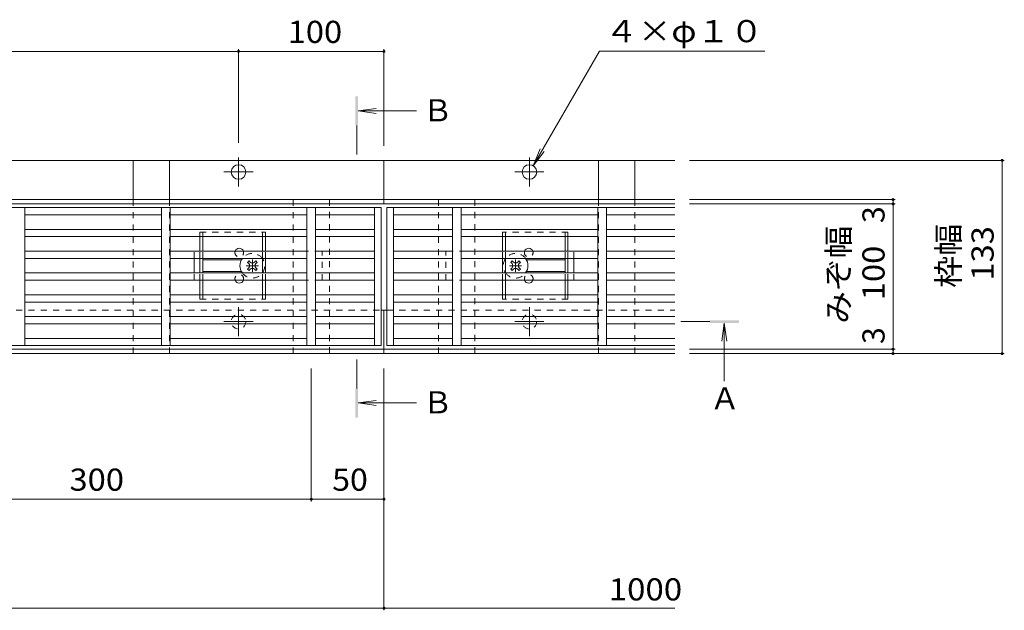
# Model space of a CAD drawing. Units: millimetres. Extents: x -1690 to 1958, y -1363 to 1333.
# Drawn here: x -575 to 102, y -44 to 363 of the extents above; entities that cross this region are included whole.
import ezdxf

# ---------------------------------------------------------------- set-up
doc = ezdxf.new("R2010")
doc.units = ezdxf.units.MM
doc.header["$LTSCALE"] = 5
for name, pattern in [('JWW_CENTER1', [6.773333, 4.233333, -0.846667, 0.846667, -0.846667]), ('JWW_CENTER2', [13.546667, 11.006667, -0.846667, 0.846667, -0.846667]), ('JWW_DASHED1', [1.693333, 0.846667, -0.846667])]:
    doc.linetypes.add(name, pattern=pattern)
for name, color, linetype in [('E-7_その他', 7, 'Continuous'), ('土留', 7, 'Continuous'), ('地下埋-上水', 7, 'Continuous'), ('塀', 7, 'Continuous'), ('壁等', 7, 'Continuous'), ('桝', 7, 'Continuous'), ('水路', 7, 'Continuous')]:
    doc.layers.add(name, color=color, linetype=linetype)
doc.styles.add('ＭＳ ゴシック', font='txt', dxfattribs={"height": 1})

msp = doc.modelspace()

# ---------------------------------------------------------------- linework, layer by layer
at = {"layer": 'E-7_その他', "color": 2, "linetype": 'JWW_DASHED1', "lineweight": 5}
for p, q in [((-451.43, 216.37), (-406.43, 216.37)), ((-451.43, 213.37), (-451.43, 216.37)), ((-449.43, 213.37), (-449.43, 216.37)), ((-408.43, 213.37), (-408.43, 216.37)), ((-406.43, 213.37), (-406.43, 216.37)), ((-198.43, 216.37), (-243.43, 216.37)), ((-243.43, 213.37), (-243.43, 216.37)), ((-241.43, 213.37), (-241.43, 216.37)), ((-200.43, 213.37), (-200.43, 216.37)), ((-198.43, 213.37), (-198.43, 216.37)), ((-451.43, 198.37), (-451.43, 203.37)), ((-449.43, 198.37), (-449.43, 203.37)), ((-408.43, 198.37), (-408.43, 203.37)), ((-406.43, 198.37), (-406.43, 203.37)), ((-243.43, 198.37), (-243.43, 203.37)), ((-241.43, 198.37), (-241.43, 203.37)), ((-200.43, 198.37), (-200.43, 203.37)), ((-198.43, 198.37), (-198.43, 203.37)), ((-451.43, 183.37), (-451.43, 188.37)), ((-449.43, 183.37), (-449.43, 188.37)), ((-408.43, 183.37), (-408.43, 188.37)), ((-406.43, 183.37), (-406.43, 188.37)), ((-243.43, 183.37), (-243.43, 188.37)), ((-241.43, 183.37), (-241.43, 188.37)), ((-200.43, 183.37), (-200.43, 188.37)), ((-198.43, 183.37), (-198.43, 188.37)), ((-451.43, 170.37), (-451.43, 173.37)), ((-451.43, 170.37), (-406.43, 170.37)), ((-449.43, 170.37), (-449.43, 173.37)), ((-408.43, 170.37), (-408.43, 173.37)), ((-406.43, 170.37), (-406.43, 173.37)), ((-243.43, 170.37), (-243.43, 173.37)), ((-198.43, 170.37), (-243.43, 170.37)), ((-241.43, 170.37), (-241.43, 173.37)), ((-200.43, 170.37), (-200.43, 173.37)), ((-198.43, 170.37), (-198.43, 173.37))]:
    msp.add_line(p, q, dxfattribs=at)
at = {"layer": 'E-7_その他', "color": 2, "linetype": 'Continuous', "lineweight": 5}
for p, q in [((-451.43, 213.37), (-451.43, 203.37)), ((-449.43, 213.37), (-449.43, 203.37)), ((-408.43, 213.37), (-408.43, 203.37)), ((-406.43, 213.37), (-406.43, 203.37)), ((-243.43, 213.37), (-243.43, 203.37)), ((-241.43, 213.37), (-241.43, 203.37)), ((-200.43, 213.37), (-200.43, 203.37)), ((-198.43, 213.37), (-198.43, 203.37)), ((-451.43, 198.37), (-451.43, 188.37)), ((-449.43, 198.37), (-449.43, 188.37)), ((-422.93, 197.37), (-449.43, 197.37)), ((-408.43, 198.37), (-408.43, 188.37)), ((-406.43, 198.37), (-406.43, 188.37)), ((-243.43, 198.37), (-243.43, 188.37)), ((-241.43, 198.37), (-241.43, 188.37)), ((-226.93, 197.37), (-200.43, 197.37)), ((-200.43, 198.37), (-200.43, 188.37)), ((-198.43, 198.37), (-198.43, 188.37)), ((-451.43, 183.37), (-451.43, 173.37)), ((-422.93, 189.37), (-449.43, 189.37)), ((-449.43, 183.37), (-449.43, 173.37)), ((-408.43, 183.37), (-408.43, 173.37)), ((-406.43, 183.37), (-406.43, 173.37)), ((-243.43, 183.37), (-243.43, 173.37)), ((-241.43, 183.37), (-241.43, 173.37)), ((-226.93, 189.37), (-200.43, 189.37)), ((-200.43, 183.37), (-200.43, 173.37)), ((-198.43, 183.37), (-198.43, 173.37))]:
    msp.add_line(p, q, dxfattribs=at)
at = {"layer": 'E-7_その他', "color": 7, "linetype": 'JWW_DASHED1', "lineweight": 5}
for p, q in [((-455.43, 203.37), (-451.43, 203.37)), ((-455.43, 198.37), (-455.43, 203.37)), ((-406.43, 203.37), (-367.43, 203.37)), ((-367.43, 183.37), (-367.43, 203.37)), ((-243.43, 203.37), (-282.43, 203.37)), ((-282.43, 183.37), (-282.43, 203.37)), ((-194.43, 203.37), (-198.43, 203.37)), ((-194.43, 198.37), (-194.43, 203.37)), ((-455.43, 183.37), (-455.43, 188.37)), ((-455.43, 183.37), (-451.43, 183.37)), ((-406.43, 183.37), (-367.43, 183.37)), ((-243.43, 183.37), (-282.43, 183.37)), ((-194.43, 183.37), (-198.43, 183.37)), ((-194.43, 183.37), (-194.43, 188.37))]:
    msp.add_line(p, q, dxfattribs=at)
at = {"layer": 'E-7_その他', "color": 7, "linetype": 'Continuous', "lineweight": 5}
for p, q in [((-455.43, 198.37), (-455.43, 188.37)), ((-194.43, 198.37), (-194.43, 188.37))]:
    msp.add_line(p, q, dxfattribs=at)
at = {"layer": 'E-7_その他', "color": 6, "linetype": 'Continuous', "lineweight": 5}
for p, q in [((-418.79, 195.67), (-417.73, 196.73)), ((-416.84, 195.84), (-417.73, 196.73)), ((-414.01, 195.84), (-413.13, 196.73)), ((-412.07, 195.67), (-413.13, 196.73)), ((-237.79, 195.67), (-236.73, 196.73)), ((-235.84, 195.84), (-236.73, 196.73)), ((-233.01, 195.84), (-232.13, 196.73)), ((-231.07, 195.67), (-232.13, 196.73)), ((-417.9, 194.78), (-418.79, 195.67)), ((-417.9, 191.95), (-418.79, 191.07)), ((-417.73, 190.01), (-418.79, 191.07)), ((-416.84, 190.89), (-417.73, 190.01)), ((-414.01, 190.89), (-413.13, 190.01)), ((-413.13, 190.01), (-412.07, 191.07)), ((-412.95, 194.78), (-412.07, 195.67)), ((-412.95, 191.95), (-412.07, 191.07)), ((-236.9, 194.78), (-237.79, 195.67)), ((-236.9, 191.95), (-237.79, 191.07)), ((-236.73, 190.01), (-237.79, 191.07)), ((-235.84, 190.89), (-236.73, 190.01)), ((-233.01, 190.89), (-232.13, 190.01)), ((-232.13, 190.01), (-231.07, 191.07)), ((-231.95, 194.78), (-231.07, 195.67)), ((-231.95, 191.95), (-231.07, 191.07))]:
    msp.add_line(p, q, dxfattribs=at)
at = {"layer": 'E-7_その他', "color": 7, "linetype": 'JWW_CENTER2', "lineweight": 5}
for p, q in [((-415.43, 189.21), (-415.43, 197.53)), ((-234.43, 189.21), (-234.43, 197.53)), ((-411.27, 193.37), (-419.59, 193.37)), ((-230.27, 193.37), (-238.59, 193.37))]:
    msp.add_line(p, q, dxfattribs=at)
at = {"layer": 'E-7_その他', "color": 2, "linetype": 'JWW_DASHED1', "lineweight": 5}
for centre, start, end in [((-424.43, 202.37), 160.52878, 19.47122), ((-225.43, 202.37), 160.52878, 19.47122), ((-424.43, 184.37), 340.52878, 199.47122), ((-225.43, 184.37), 340.52878, 199.47122)]:
    msp.add_arc(centre, 3, start, end, dxfattribs=at)
at = {"layer": 'E-7_その他', "color": 2, "linetype": 'Continuous', "lineweight": 5}
for centre, start, end in [((-424.43, 202.37), 19.47122, 160.52878), ((-225.43, 202.37), 19.47122, 160.52878), ((-424.43, 184.37), 199.47122, 340.52878), ((-225.43, 184.37), 199.47122, 340.52878)]:
    msp.add_arc(centre, 3, start, end, dxfattribs=at)
at = {"layer": 'E-7_その他', "color": 6, "linetype": 'Continuous', "lineweight": 5}
for centre, radius, start, end in [((-415.43, 193.37), 8.5, 143.96812, 216.03188), ((-415.43, 193.37), 8.5, 34.56032, 36.03188), ((-234.43, 193.37), 8.5, 143.96812, 145.43968), ((-234.43, 193.37), 8.5, 323.96812, 36.03188), ((-419.32, 193.37), 2, 315, 45), ((-415.43, 197.26), 2, 225, 315), ((-415.43, 189.48), 2, 45, 135), ((-411.54, 193.37), 2, 135, 225), ((-238.32, 193.37), 2, 315, 45), ((-234.43, 197.26), 2, 225, 315), ((-234.43, 189.48), 2, 45, 135), ((-230.54, 193.37), 2, 135, 225), ((-415.43, 193.37), 8.5, 323.96812, 325.43968), ((-234.43, 193.37), 8.5, 214.56032, 216.03188)]:
    msp.add_arc(centre, radius, start, end, dxfattribs=at)
at = {"layer": 'E-7_その他', "color": 6, "linetype": 'JWW_DASHED1', "lineweight": 5}
for centre, start, end in [((-415.43, 193.37), 36.03188, 143.96812), ((-415.43, 193.37), 325.43968, 34.56032), ((-234.43, 193.37), 145.43968, 214.56032), ((-234.43, 193.37), 36.03188, 143.96812), ((-415.43, 193.37), 216.03188, 323.96812), ((-234.43, 193.37), 216.03188, 323.96812)]:
    msp.add_arc(centre, 8.5, start, end, dxfattribs=at)
at = {"layer": '土留', "color": 7, "linetype": 'Continuous', "lineweight": 5}
for p, q in [((-1224.93, 340.87), (-424.93, 340.87)), ((-424.93, 342.37), (-424.93, 277.87)), ((-424.93, 340.87), (-324.93, 340.87)), ((-324.93, 342.37), (-324.93, 275.87)), ((101.57, 265.87), (-114.93, 265.87)), ((100.07, 265.87), (100.07, 132.87)), ((26.57, 238.87), (-114.93, 238.87)), ((25.07, 238.87), (25.07, 235.87)), ((26.57, 235.87), (-114.93, 235.87)), ((25.07, 235.87), (25.07, 135.87)), ((26.57, 135.87), (-114.93, 135.87)), ((25.07, 135.87), (25.07, 132.87)), ((101.57, 132.87), (-114.93, 132.87)), ((-374.93, 31.17), (-374.93, 122.67)), ((-324.93, -43.83), (-324.93, 122.67)), ((-674.93, 32.67), (-374.93, 32.67)), ((-374.93, 32.67), (-324.93, 32.67)), ((-1324.93, -42.33), (-324.93, -42.33)), ((-324.93, -42.33), (-124.93, -42.33))]:
    msp.add_line(p, q, dxfattribs=at)
at = {"layer": '土留', "color": 7, "linetype": 'Continuous', "lineweight": 5, "const_width": 1}
for points in [[(-424.43, 340.87, 0.414214), (-424.93, 341.37, 0.414214), (-425.43, 340.87, 0.414214), (-424.93, 340.37, 0.414214)], [(-324.43, 340.87, 0.414214), (-324.93, 341.37, 0.414214), (-325.43, 340.87, 0.414214), (-324.93, 340.37, 0.414214)], [(100.57, 265.87, 0.414214), (100.07, 266.37, 0.414214), (99.57, 265.87, 0.414214), (100.07, 265.37, 0.414214)], [(25.57, 238.87, 0.414214), (25.07, 239.37, 0.414214), (24.57, 238.87, 0.414214), (25.07, 238.37, 0.414214)], [(25.57, 235.87, 0.414214), (25.07, 236.37, 0.414214), (24.57, 235.87, 0.414214), (25.07, 235.37, 0.414214)], [(25.57, 135.87, 0.414214), (25.07, 136.37, 0.414214), (24.57, 135.87, 0.414214), (25.07, 135.37, 0.414214)], [(25.57, 132.87, 0.414214), (25.07, 133.37, 0.414214), (24.57, 132.87, 0.414214), (25.07, 132.37, 0.414214)], [(100.57, 132.87, 0.414214), (100.07, 133.37, 0.414214), (99.57, 132.87, 0.414214), (100.07, 132.37, 0.414214)], [(-374.43, 32.67, 0.414214), (-374.93, 33.17, 0.414214), (-375.43, 32.67, 0.414214), (-374.93, 32.17, 0.414214)], [(-324.43, 32.67, 0.414214), (-324.93, 33.17, 0.414214), (-325.43, 32.67, 0.414214), (-324.93, 32.17, 0.414214)], [(-324.43, -42.33, 0.414214), (-324.93, -41.83, 0.414214), (-325.43, -42.33, 0.414214), (-324.93, -42.83, 0.414214)]]:
    msp.add_lwpolyline(points, format="xyb", close=True, dxfattribs=at)
at = {"layer": '地下埋-上水', "color": 7, "linetype": 'JWW_DASHED1', "lineweight": 5}
for p, q in [((-387.43, 238.87), (-362.43, 238.87)), ((-387.43, 132.87), (-387.43, 238.87)), ((-362.43, 238.87), (-362.43, 132.87)), ((-287.43, 238.87), (-262.43, 238.87)), ((-287.43, 132.87), (-287.43, 238.87)), ((-262.43, 238.87), (-262.43, 132.87)), ((-362.43, 132.87), (-387.43, 132.87)), ((-262.43, 132.87), (-287.43, 132.87))]:
    msp.add_line(p, q, dxfattribs=at)
at = {"layer": '塀', "color": 7, "linetype": 'Continuous', "lineweight": 5}
for p, q in [((-324.93, 265.87), (-1324.93, 265.87)), ((-324.93, 235.87), (-324.93, 265.87)), ((-324.93, 265.87), (-124.93, 265.87)), ((-1324.93, 238.87), (-324.93, 238.87)), ((-124.93, 238.87), (-324.93, 238.87)), ((-1324.93, 235.87), (-324.93, 235.87)), ((-124.93, 235.87), (-324.93, 235.87)), ((-322.93, 162.87), (-326.93, 162.87)), ((-324.93, 132.87), (-324.93, 162.87)), ((-324.93, 135.87), (-1324.93, 135.87)), ((-324.93, 135.87), (-124.93, 135.87)), ((-324.93, 132.87), (-1324.93, 132.87)), ((-324.93, 132.87), (-124.93, 132.87))]:
    msp.add_line(p, q, dxfattribs=at)
at = {"layer": '塀', "color": 4, "linetype": 'JWW_CENTER2', "lineweight": 5}
for p, q in [((-424.93, 247.87), (-424.93, 267.87)), ((-224.93, 247.87), (-224.93, 267.87)), ((-434.93, 257.87), (-414.93, 257.87)), ((-214.93, 257.87), (-234.93, 257.87)), ((-424.93, 144.87), (-424.93, 164.87)), ((-224.93, 144.87), (-224.93, 164.87)), ((-434.93, 154.87), (-414.93, 154.87)), ((-214.93, 154.87), (-234.93, 154.87))]:
    msp.add_line(p, q, dxfattribs=at)
at = {"layer": '塀', "color": 7, "linetype": 'JWW_DASHED1', "lineweight": 5}
for p, q in [((-1322.93, 162.87), (-326.93, 162.87)), ((-322.93, 162.87), (-124.93, 162.87))]:
    msp.add_line(p, q, dxfattribs=at)
at = {"layer": '塀', "color": 7, "linetype": 'Continuous', "lineweight": 5}
for centre in [(-424.93, 257.87), (-224.93, 257.87)]:
    msp.add_circle(centre, 5, dxfattribs=at)
at = {"layer": '塀', "color": 7, "linetype": 'JWW_DASHED1', "lineweight": 5}
for centre in [(-424.93, 154.87), (-224.93, 154.87)]:
    msp.add_circle(centre, 5, dxfattribs=at)
at = {"layer": '壁等', "color": 3, "linetype": 'Continuous', "lineweight": 5}
for p, q in [((-1322.93, 233.37), (-326.93, 233.37)), ((-571.93, 233.37), (-571.93, 138.37)), ((-477.93, 138.37), (-477.93, 233.37)), ((-471.93, 233.37), (-471.93, 138.37)), ((-377.93, 138.37), (-377.93, 233.37)), ((-371.93, 233.37), (-371.93, 138.37)), ((-331.43, 138.37), (-331.43, 233.37)), ((-326.93, 233.37), (-326.93, 138.37)), ((-322.93, 233.37), (-322.93, 138.37)), ((-124.93, 233.37), (-322.93, 233.37)), ((-318.43, 138.37), (-318.43, 233.37)), ((-277.93, 233.37), (-277.93, 138.37)), ((-271.93, 138.37), (-271.93, 233.37)), ((-177.93, 233.37), (-177.93, 138.37)), ((-171.93, 138.37), (-171.93, 233.37)), ((-477.93, 228.37), (-571.93, 228.37)), ((-377.93, 228.37), (-471.93, 228.37)), ((-331.43, 228.37), (-371.93, 228.37)), ((-318.43, 228.37), (-277.93, 228.37)), ((-271.93, 228.37), (-177.93, 228.37)), ((-171.93, 228.37), (-124.93, 228.37)), ((-571.93, 218.37), (-477.93, 218.37)), ((-471.93, 218.37), (-377.93, 218.37)), ((-371.93, 218.37), (-331.43, 218.37)), ((-277.93, 218.37), (-318.43, 218.37)), ((-177.93, 218.37), (-271.93, 218.37)), ((-124.93, 218.37), (-171.93, 218.37)), ((-477.93, 213.37), (-571.93, 213.37)), ((-377.93, 213.37), (-471.93, 213.37)), ((-331.43, 213.37), (-371.93, 213.37)), ((-318.43, 213.37), (-277.93, 213.37)), ((-271.93, 213.37), (-177.93, 213.37)), ((-171.93, 213.37), (-124.93, 213.37)), ((-571.93, 203.37), (-477.93, 203.37)), ((-377.93, 203.37), (-471.93, 203.37)), ((-331.43, 203.37), (-371.93, 203.37)), ((-318.43, 203.37), (-277.93, 203.37)), ((-271.93, 203.37), (-177.93, 203.37)), ((-124.93, 203.37), (-171.93, 203.37)), ((-477.93, 198.37), (-571.93, 198.37)), ((-471.93, 198.37), (-377.93, 198.37)), ((-371.93, 198.37), (-331.43, 198.37)), ((-277.93, 198.37), (-318.43, 198.37)), ((-177.93, 198.37), (-271.93, 198.37)), ((-171.93, 198.37), (-124.93, 198.37)), ((-477.93, 188.37), (-571.93, 188.37)), ((-571.93, 183.37), (-477.93, 183.37)), ((-377.93, 188.37), (-471.93, 188.37)), ((-471.93, 183.37), (-377.93, 183.37)), ((-331.43, 188.37), (-371.93, 188.37)), ((-371.93, 183.37), (-331.43, 183.37)), ((-318.43, 188.37), (-277.93, 188.37)), ((-277.93, 183.37), (-318.43, 183.37)), ((-271.93, 188.37), (-177.93, 188.37)), ((-177.93, 183.37), (-271.93, 183.37)), ((-171.93, 188.37), (-124.93, 188.37)), ((-124.93, 183.37), (-171.93, 183.37)), ((-477.93, 173.37), (-571.93, 173.37)), ((-471.93, 173.37), (-377.93, 173.37)), ((-371.93, 173.37), (-331.43, 173.37)), ((-277.93, 173.37), (-318.43, 173.37)), ((-177.93, 173.37), (-271.93, 173.37)), ((-171.93, 173.37), (-124.93, 173.37)), ((-571.93, 168.37), (-477.93, 168.37)), ((-377.93, 168.37), (-471.93, 168.37)), ((-331.43, 168.37), (-371.93, 168.37)), ((-318.43, 168.37), (-277.93, 168.37)), ((-271.93, 168.37), (-177.93, 168.37)), ((-124.93, 168.37), (-171.93, 168.37)), ((-477.93, 158.37), (-571.93, 158.37)), ((-377.93, 158.37), (-471.93, 158.37)), ((-371.93, 158.37), (-331.43, 158.37)), ((-277.93, 158.37), (-318.43, 158.37)), ((-271.93, 158.37), (-177.93, 158.37)), ((-171.93, 158.37), (-124.93, 158.37)), ((-571.93, 153.37), (-477.93, 153.37)), ((-471.93, 153.37), (-377.93, 153.37)), ((-331.43, 153.37), (-371.93, 153.37)), ((-318.43, 153.37), (-277.93, 153.37)), ((-177.93, 153.37), (-271.93, 153.37)), ((-124.93, 153.37), (-171.93, 153.37)), ((-571.93, 143.37), (-477.93, 143.37)), ((-471.93, 143.37), (-377.93, 143.37)), ((-371.93, 143.37), (-331.43, 143.37)), ((-277.93, 143.37), (-318.43, 143.37)), ((-177.93, 143.37), (-271.93, 143.37)), ((-124.93, 143.37), (-171.93, 143.37)), ((-326.93, 138.37), (-1322.93, 138.37)), ((-322.93, 138.37), (-124.93, 138.37))]:
    msp.add_line(p, q, dxfattribs=at)
at = {"layer": '桝', "color": 2, "linetype": 'Continuous', "lineweight": 5}
for p, q in [((-497.43, 265.87), (-472.43, 265.87)), ((-497.43, 238.87), (-497.43, 265.87)), ((-472.43, 265.87), (-472.43, 238.87)), ((-177.43, 265.87), (-152.43, 265.87)), ((-177.43, 238.87), (-177.43, 265.87)), ((-152.43, 265.87), (-152.43, 238.87))]:
    msp.add_line(p, q, dxfattribs=at)
at = {"layer": '桝', "color": 2, "linetype": 'JWW_DASHED1', "lineweight": 5}
for p, q in [((-497.43, 132.87), (-497.43, 238.87)), ((-472.43, 132.87), (-472.43, 238.87)), ((-177.43, 132.87), (-177.43, 238.87)), ((-152.43, 132.87), (-152.43, 238.87)), ((-497.43, 132.87), (-472.43, 132.87)), ((-177.43, 132.87), (-152.43, 132.87))]:
    msp.add_line(p, q, dxfattribs=at)
at = {"layer": '水路', "color": 7, "linetype": 'Continuous', "lineweight": 5}
for p, q in [((-222.36, 262.16), (-176.83, 341.03)), ((-176.83, 341.03), (-63.1, 341.03)), ((-222.36, 262.16), (-217.58, 273.71)), ((-222.36, 262.16), (-214.75, 272.08))]:
    msp.add_line(p, q, dxfattribs=at)
at = {"layer": '水路', "color": 4, "linetype": 'Continuous', "lineweight": 5}
for p, q in [((-342.68, 299.87), (-330.29, 301.5)), ((-302.68, 299.87), (-342.68, 299.87)), ((-342.68, 299.87), (-330.29, 298.24)), ((-90.93, 153.87), (-92.56, 141.48)), ((-90.93, 153.87), (-89.3, 141.48)), ((-90.93, 113.87), (-90.93, 153.87)), ((-342.68, 98.87), (-330.29, 100.5)), ((-302.68, 98.87), (-342.68, 98.87)), ((-342.68, 98.87), (-330.29, 97.24))]:
    msp.add_line(p, q, dxfattribs=at)
at = {"layer": '水路', "color": 4, "linetype": 'JWW_CENTER1', "lineweight": 9}
for p, q in [((-343.68, 269.87), (-343.68, 289.87)), ((-343.68, 128.87), (-343.68, 108.87))]:
    msp.add_line(p, q, dxfattribs=at)
at = {"layer": '水路', "color": 4, "linetype": 'JWW_CENTER2', "lineweight": 9}
msp.add_line((-120.93, 154.87), (-100.93, 154.87), dxfattribs=at)
at = {"layer": '水路', "color": 4, "linetype": 'Continuous', "lineweight": 5}
for points in [[(-342.68, 289.87), (-344.68, 289.87), (-342.68, 309.87), (-344.68, 309.87)], [(-100.93, 153.87), (-100.93, 155.87), (-80.93, 153.87), (-80.93, 155.87)], [(-342.68, 88.87), (-344.68, 88.87), (-342.68, 108.87), (-344.68, 108.87)]]:
    msp.add_solid(points, dxfattribs=at)

# ---------------------------------------------------------------- texts
at = {"layer": '土留', "color": 2, "linetype": 'Continuous', "lineweight": 211, "style": 'ＭＳ ゴシック'}
for s, width, p in [('100', 1.083333, (-391.18, 346.69)), ('300', 1.083333, (-541.18, 38.49)), ('50', 1.0625, (-360.55, 38.49)), ('1000', 1.09375, (-170.41, -37.03))]:
    msp.add_text(s, height=15.24, dxfattribs=dict(at, width=width)).set_placement(p)
for p in [(19.25, 222.73), (19.25, 139.48)]:
    msp.add_text('3', height=15.24, rotation=90, dxfattribs=at).set_placement(p)
for s, width, p in [('みぞ幅', 1.083333, (-4.82, 153.37)), ('枠幅', 1.0625, (70.74, 178.12)), ('133', 1.083333, (94.25, 183.12)), ('100', 1.083333, (19.25, 169.62))]:
    msp.add_text(s, height=15.24, rotation=90, dxfattribs=dict(at, width=width)).set_placement(p)
at = {"layer": '水路', "color": 2, "linetype": 'Continuous', "lineweight": 5, "style": 'ＭＳ ゴシック', "width": 1.1}
msp.add_text('４×φ１０', height=15.24, dxfattribs=at).set_placement((-173.1, 347.2))
at = {"layer": '水路', "color": 2, "linetype": 'Continuous', "lineweight": 211, "style": 'ＭＳ ゴシック'}
for s, p in [('Ｂ', (-298.39, 292.69)), ('Ａ', (-100.93, 94.46)), ('Ｂ', (-298.39, 91.69))]:
    msp.add_text(s, height=15.24, dxfattribs=at).set_placement(p)

doc.saveas('drawing.dxf')
